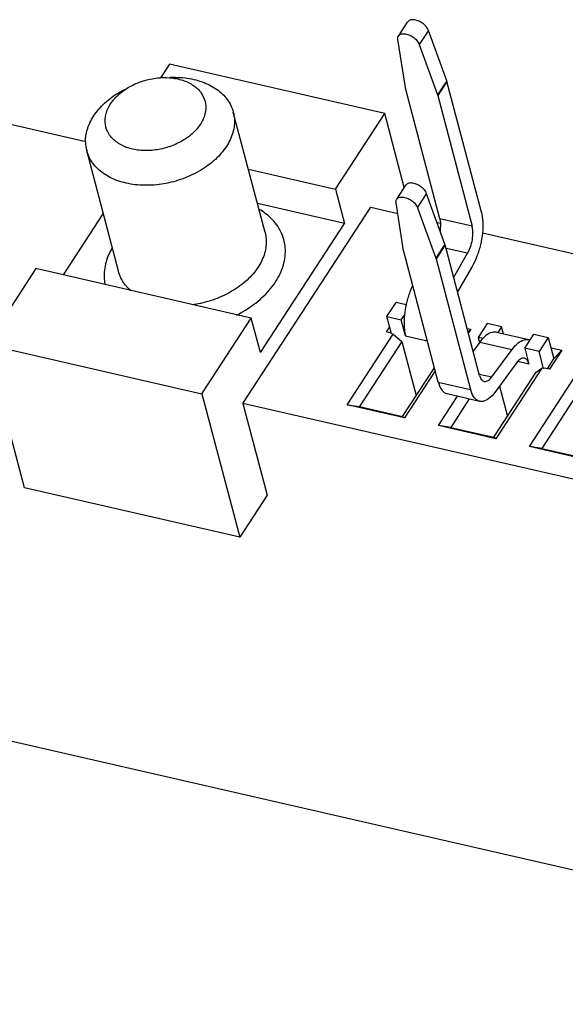
# Model space of a CAD drawing. Units: inches. Extents: x -21 to 101, y 1 to 85.
# Drawn here: x 81 to 84, y 29 to 36 of the extents above; entities that cross this region are included whole.
import ezdxf

# ---------------------------------------------------------------- set-up
doc = ezdxf.new("R2010")
doc.units = ezdxf.units.IN
doc.header["$MEASUREMENT"] = 0

msp = doc.modelspace()

# ---------------------------------------------------------------- linework, layer by layer
at = {"color": 7, "linetype": 'Continuous'}
for p, q in [((83.18705921960142, 36.25884511527164), (83.25117263950185, 36.35713448290596)), ((83.39717186836558, 36.29805352331834), (83.33305844846561, 36.19976415568402)), ((83.52571055713881, 35.94430914711026), (83.39717186836558, 36.29805352331834)), ((83.23573222703132, 35.89786707070454), (83.18267542634405, 36.23428457848189)), ((83.33305851998622, 36.19976430748105), (83.46159573019801, 35.84602319636312)), ((81.58145614859356, 36.06166081593477), (81.51914449080888, 35.9661336461659)), ((83.09104361595607, 35.71513500722526), (81.58145614859356, 36.06166081593477)), ((83.52570914863688, 35.94431256399744), (83.46159573019801, 35.84602319636312)), ((83.5273814543718, 35.93898228569873), (83.4632680359309, 35.84069291806387)), ((83.5273814543718, 35.93898228569873), (83.52571055713881, 35.94430914711026)), ((83.76844430066305, 35.02281202019438), (83.5273814543718, 35.93898228569873)), ((83.2368299162658, 35.89267178937021), (83.23573222703132, 35.89786707070454)), ((83.47789272606698, 34.97650165668878), (83.2368299162658, 35.89267178937021)), ((83.46159573019801, 35.84602319636312), (83.4632680359309, 35.84069291806387)), ((83.4632680359309, 35.84069291806387), (83.7043308471959, 34.92452278538244)), ((80.99490170111923, 35.51661041236781), (79.94184232999734, 35.75834019533565)), ((82.25156094577866, 34.87961615385541), (82.02896015095618, 35.7256205611086)), ((82.74483115375185, 35.18437242024731), (83.09104361595607, 35.71513500722526)), ((83.22789205463116, 35.19503631783456), (83.09104361595607, 35.71513500722526)), ((81.22347074546357, 34.60910491878874), (81.00086994917976, 35.4551093260425)), ((82.13451054101844, 35.32447151985713), (82.74483115375185, 35.18437242024731)), ((82.74483115375185, 35.18437242024731), (82.8084313808449, 34.9426568755263)), ((83.17472557931498, 35.11352921118808), (83.23883899775362, 35.21181857882243)), ((83.32072480817666, 35.05444825159995), (83.38483822661757, 35.15273761923484)), ((83.51337691539058, 34.79899324302616), (83.38483822661757, 35.15273761923484)), ((82.09651583727393, 33.68164243524882), (82.99410369981703, 35.05769358651)), ((82.8084313808449, 34.9426568755263), (82.19811076811172, 35.08275597513608)), ((82.99410369981703, 35.05769358651), (83.18207942547494, 35.01454375751845)), ((83.22339858528105, 34.75255116662098), (83.17034178459832, 35.08896867439779)), ((83.32072487969523, 35.05444840339692), (83.44926208991134, 34.70070729227902)), ((80.83785302397834, 34.58245850593579), (81.11762730003326, 35.01136772951551)), ((83.7043308471959, 34.92452278538244), (83.47789272606698, 34.97650165668878)), ((83.47789272606698, 34.97650165668878), (83.48267333800547, 34.9458609129546)), ((82.21858792769373, 34.03839469095411), (82.8084313808449, 34.9426568755263)), ((83.45807408135872, 34.9511891843253), (83.48159500140216, 34.94578995671662)), ((83.48267333800547, 34.9458609129546), (83.48033454223034, 34.89157792414056)), ((83.70911145767056, 34.89388204164771), (83.7043308471959, 34.92452278538244)), ((83.77619449552046, 34.87816464237972), (84.46019681495542, 34.72115190604637)), ((83.22449627451553, 34.74735588528608), (83.22339858528105, 34.75255116662098)), ((83.46555915583983, 33.8311854840409), (83.22449627451553, 34.74735588528608)), ((83.51337550834998, 34.79899665991337), (83.44926208991134, 34.70070729227902)), ((83.51504781408286, 34.79366638161466), (83.4509343956399, 34.69537701398031)), ((83.51504781408286, 34.79366638161466), (83.51337691539058, 34.79899324302616)), ((83.75611069540489, 33.87749598036888), (83.51504781408286, 34.79366638161466)), ((83.67220453695833, 34.73446834583976), (83.52152295830476, 34.76905730196509)), ((83.44926208991134, 34.70070729227902), (83.4509343956399, 34.69537701398031)), ((83.4509343956399, 34.69537701398031), (83.69199727696625, 33.77920661273455)), ((83.5749671837834, 34.56594010278397), (83.67220453695833, 34.73446834583976)), ((80.64540023469746, 34.62663604438518), (80.29918777249347, 34.09587345740727)), ((82.15498770060091, 34.2801102356751), (80.64540023469746, 34.62663604438518)), ((83.70419168019905, 34.6427031381906), (83.60156853926466, 34.46484044397673)), ((83.10660091778615, 34.29109798439728), (83.17071433622706, 34.3893873520316)), ((83.24116736041921, 34.37321486017458), (83.17071433622706, 34.3893873520316)), ((81.80877523985802, 33.74934764869715), (82.15498770060091, 34.2801102356751)), ((82.21858792769373, 34.03839469095411), (82.15498770060091, 34.2801102356751)), ((83.10660091778615, 34.29109798439728), (83.20724008208433, 34.26799626284387)), ((83.13840103133359, 34.17024021130717), (83.10660091778615, 34.29109798439728)), ((83.20724008208433, 34.26799626284387), (83.22907324085324, 34.30146768668573)), ((83.23682291609745, 34.15556536401056), (83.20724008208433, 34.26799626284387)), ((83.1032258812838, 34.1828349318429), (83.12592912752731, 34.2176402465488)), ((83.66953589116176, 34.20652744792989), (83.69361595318512, 34.20099986884478)), ((83.67585547141059, 34.18250959339102), (83.69361595318512, 34.20099986884478)), ((83.69361595318512, 34.20099986884478), (83.67749367395274, 34.17628353455277)), ((83.80977303096935, 34.24269142556622), (83.7456596125264, 34.14440205793187)), ((83.91041219526343, 34.21958970547206), (83.80977303096935, 34.24269142556622)), ((83.91041219526343, 34.21958970547206), (83.88317169213585, 34.17782852803256)), ((83.92366501031344, 34.1692217804279), (83.91041219526343, 34.21958970547206)), ((82.82784929664919, 33.67197408225738), (83.1509809268691, 34.1673524964778)), ((83.13713520381131, 34.17505104685836), (83.1032258812838, 34.1828349318429)), ((83.1509809268691, 34.1673524964778), (83.13840103133359, 34.17024021130717)), ((83.1509809268691, 34.1673524964778), (83.2119005468671, 34.11551571133754)), ((83.23682291609745, 34.15556536401056), (83.38942534728446, 34.12053547618422)), ((83.78084238744347, 34.13632585175475), (83.7456596125264, 34.14440205793187)), ((83.7456596125264, 34.14440205793187), (83.75518006144964, 34.10821916116177)), ((83.87451269140635, 34.18050469653195), (84.10095081107599, 34.12852582522561)), ((84.07273689649193, 34.06932146653079), (84.1368503149308, 34.16761083416515)), ((84.10077945586224, 34.12850281049811), (84.10960981180094, 34.12584965672622)), ((84.1368503149308, 34.16761083416515), (84.23748948068621, 34.14450911407098)), ((84.23748948068621, 34.14450911407098), (84.17337606078578, 34.04621974643663)), ((84.23748948068621, 34.14450911407098), (84.27723962225352, 33.99343689807299)), ((80.29918777249347, 34.09587345740727), (81.80877523985802, 33.74934764869715)), ((80.56418872017272, 33.08872535415961), (80.29918777249347, 34.09587345740727)), ((83.2119005468671, 34.11551571133754), (82.91441428372852, 33.65945304446245)), ((83.2119005468671, 34.11551571133754), (83.31167577583821, 33.73631543378147)), ((83.7580170031724, 34.11204027585987), (83.71104444080376, 34.04877232170486)), ((83.7580170031724, 34.11204027585987), (83.98445512284204, 34.06006140455352)), ((83.8410345724512, 33.86688603486141), (83.98445512284204, 34.06006140455352)), ((84.17337606078578, 34.04621974643663), (84.07273689649193, 34.06932146653079)), ((84.07273689649193, 34.06932146653079), (84.10231980056435, 33.95689030059353)), ((84.25663131900907, 34.07175968919665), (84.33267464792786, 34.05430394383865)), ((84.20517617433117, 33.9253619733465), (84.17337606078578, 34.04621974643663)), ((84.23179731010256, 33.92377135617613), (84.27723962225352, 33.99343689807299)), ((84.33267464792786, 34.05430394383865), (84.24548039896601, 33.92063040344735)), ((84.2765881586349, 33.99591281304745), (84.33267464792786, 34.05430394383865)), ((83.21633177807641, 33.59014788272066), (83.43911518442721, 33.93168699784812)), ((84.01739451793898, 33.96749835302069), (83.86184648626565, 33.75798886730814)), ((84.19259627879384, 33.92824968817587), (83.86946464857394, 33.43287127395547)), ((84.10231980056435, 33.95689030059353), (84.02475515554849, 33.97469526466463)), ((84.15287673449345, 33.89951462458902), (84.19259627879384, 33.92824968817587)), ((84.20517617433117, 33.9253619733465), (84.19259627879384, 33.92824968817587)), ((84.20774071089429, 33.92929354793489), (84.20517617433117, 33.9253619733465)), ((84.24548039896601, 33.92063040344735), (84.20774071089429, 33.92929354793489)), ((83.44514435116704, 33.90877287522261), (83.23040595383142, 33.5795671989616)), ((83.75362242650905, 33.88695275929911), (83.84103514314913, 33.86688717041821)), ((83.8553904713551, 33.4434519577145), (84.15287673449345, 33.89951462458902)), ((84.10596668467039, 33.37858223078584), (84.42909831635185, 33.8739606450057)), ((83.46555915583983, 33.8311854840409), (83.69199727696625, 33.77920661273455)), ((83.8947663243882, 33.80232898594846), (83.9507344705764, 33.58961950877531)), ((84.49001793634758, 33.82212385986597), (84.192531673209, 33.36606119299091)), ((81.80877523985802, 33.74934764869715), (82.07377618607572, 32.74219954544955)), ((83.4669079899281, 33.52527815579143), (83.60126507998322, 33.73125490128217)), ((83.7559417397492, 33.69574887365883), (83.52950362008184, 33.74772774496572)), ((83.68366012628096, 33.71234111864689), (83.55347297846671, 33.5127571194563)), ((86.91964779201041, 32.57449247627451), (82.09651583727393, 33.68164243524882)), ((82.09651583727393, 33.68164243524882), (82.26611644285524, 33.03706764981234)), ((82.82784929664919, 33.67197408225738), (82.91441428372852, 33.65945304446245)), ((83.23040595383142, 33.5795671989616), (82.82784929664919, 33.67197408225738)), ((82.91441428372852, 33.65945304446245), (83.21633177807641, 33.59014788272066)), ((88.50835972870729, 29.46548395378312), (70.59962041592459, 33.57643513072313)), ((83.21633177807641, 33.59014788272066), (83.23040595383142, 33.5795671989616)), ((83.55347297846671, 33.5127571194563), (83.4669079899281, 33.52527815579143)), ((83.86946464857394, 33.43287127395547), (83.4669079899281, 33.52527815579143)), ((83.55347297846671, 33.5127571194563), (83.8553904713551, 33.4434519577145)), ((83.86946464857394, 33.43287127395547), (83.8553904713551, 33.4434519577145)), ((84.192531673209, 33.36606119299091), (84.10596668467039, 33.37858223078584)), ((84.50852334331191, 33.28617534894931), (84.10596668467039, 33.37858223078584)), ((84.192531673209, 33.36606119299091), (84.49444916609738, 33.29675603124912)), ((82.07377618607572, 32.74219954544955), (80.56418872017272, 33.08872535415961)), ((82.26611644285524, 33.03706764981234), (82.07377618607572, 32.74219954544955))]:
    msp.add_line(p, q, dxfattribs=at)
for centre, radius, start, end in [((81.54865392232315, 35.48211041645396), 0.4852317962771046, 92.03839211679691, 93.48883037069749), ((81.2469211865509, 35.52007934539679), 0.2544246470512423, 180.7888047797002, 194.7914074077998), ((81.67639223191279, 35.04841779459122), 0.8363238317018, 300.6103794683031, 301.5372936772997), ((83.85685604009174, 34.23835564388068), 0.6309472031096975, 167.6452137178978, 174.2592485169984), ((81.6644472731227, 35.06890332051023), 0.860037050534141, 296.7624919704951, 300.6003364981969)]:
    msp.add_arc(centre, radius, start, end, dxfattribs=at)
for points, start_tangent, end_tangent in [([(83.39717186836558, 36.29805352331834), (83.38104739099956, 36.3249382571185), (83.35487921828391, 36.34873783664247), (83.32347378512597, 36.36555951516777), (83.29215387631982, 36.37274900044619), (83.26613213057473, 36.3691097309943), (83.25117510036168, 36.35709154485104)], (-0.3415261525253107, 0.939872271716353), (-0.5564855574142665, -0.8308572828045337)), ([(83.18706167316506, 36.25880218597385), (83.2020187121361, 36.27082036335997), (83.22804045641985, 36.2744596328113), (83.2593603666871, 36.26727014753345), (83.29076579984527, 36.25044846754832), (83.31693397255637, 36.22664888948418), (83.33305851998622, 36.19976430748105)], (0.5564828141065681, 0.8308591201906824), (0.3415261478371905, -0.9398722734198992)), ([(83.18267542634405, 36.23428457848189), (83.18581564490498, 36.25674710276388), (83.18706167316506, 36.25880218597385)], (-0.1557760474274465, 0.9877923987599226), (0.5564828115300524, 0.83085912191635)), ([(81.31499543695142, 35.91004202205531), (81.39781710372424, 35.9440538336811), (81.49706280129973, 35.96460316533424), (81.5191256475741, 35.96644292335051)], (0.8871708429912463, 0.4614411071265776), (0.9981491440415303, 0.0608135367262949)), ([(81.53139463994918, 35.96703516579194), (81.59580097947216, 35.96484730126534), (81.68523738950032, 35.94464025821847), (81.75848705191126, 35.90556345798123), (81.80946374627044, 35.85083484052419), (81.83416494467221, 35.78454051977576), (81.83017469187004, 35.71175571311483), (81.79761232494727, 35.63902983863528)], (0.9993686722743865, 0.03552825462262011), (-0.546337472183831, -0.8375651416384173)), ([(81.58658095097618, 35.96897354063043), (81.62358272423941, 35.96929746620461), (81.7521346996077, 35.95403560469913), (81.86452054836897, 35.91399018774007), (81.9530813609924, 35.85189024559648), (82.011781862383, 35.77196778641988), (82.02890235725064, 35.72560534640044)], (0.9993880658621664, 0.0349784764144751), (0.2545668834853049, -0.967055170004576)), ([(81.04945891519671, 35.6972104010176), (81.1267159119254, 35.78769462336081), (81.2304280371304, 35.86473115423959), (81.2661924038982, 35.88467052993525)], (0.5463374694142881, 0.8375651434449691), (0.8871978444758944, 0.4613891901175481)), ([(81.16861754809563, 35.78341559177758), (81.22675974238288, 35.84993740627547), (81.30544371935022, 35.90493711235032), (81.31499543695142, 35.91004202205531)], (0.5463374697685929, 0.8375651432138589), (0.8871708423810079, 0.4614411082998272)), ([(81.79761232494727, 35.63902983863528), (81.7394701321193, 35.57250802559662), (81.66078615514968, 35.51750831806251), (81.56841276931638, 35.47839159673123), (81.46916707320244, 35.45784226653785), (81.37042889357073, 35.45759813060675), (81.28099248354053, 35.47780517365362), (81.20774282113163, 35.51688197243107), (81.15676612677245, 35.57161059134847), (81.13206492982974, 35.6379049120969), (81.13605518117285, 35.71068971875727), (81.16861754809563, 35.78341559177758)], (-0.5463374708405658, -0.8375651425146189), (0.5463374708405658, 0.8375651425146189)), ([(82.02890235725064, 35.72560534640044), (82.03662171254629, 35.67966939257528), (82.02590811610864, 35.58128504978183), (81.98037118639851, 35.48351948613293)], (0.2545668843703141, -0.9670551697716068), (-0.5463374716323933, -0.8375651419981157)), ([(80.99252065037487, 35.51657673099783), (81.00392198548226, 35.59944483736928), (81.04945891519671, 35.6972104010176)], (-0.01414453252651684, 0.999899961095912), (0.5463374742165747, 0.8375651403124738)), ([(81.98037118639851, 35.48351948613293), (81.90311418966755, 35.39303526233101), (81.79940206300554, 35.31599873145225), (81.67630261780843, 35.25765980415807), (81.54220487547306, 35.22199418265274), (81.40624737735149, 35.21143241948724), (81.27769540052392, 35.22669428245251), (81.16530955176697, 35.26673969795175), (81.0767487391415, 35.32883964009537), (81.01804823775316, 35.40876210073176), (81.0009277428853, 35.45512453929138)], (-0.5463374717000897, -0.837565141953958), (-0.2545668838365885, 0.9670551699121044)), ([(83.38483822661757, 35.15273761923484), (83.36871375070834, 35.1796223530344), (83.3425455779927, 35.20342193255891), (83.31114014483907, 35.22024361108421), (83.27982023457182, 35.22743309636209), (83.25379848882878, 35.22379382691074), (83.23884145861118, 35.21177564076697)], (-0.3415261525253107, 0.939872271716353), (-0.5564855574142665, -0.8308572828045337)), ([(83.17034178459832, 35.08896867439779), (83.17348200461399, 35.11143119867975), (83.17472803287407, 35.11348628189032)], (-0.1557760474274465, 0.9877923987599226), (0.5564828115300524, 0.83085912191635)), ([(83.17472803287407, 35.11348628189032), (83.18968507038787, 35.12550445927585), (83.2157068161309, 35.12914372872774), (83.2470267249391, 35.12195424344932), (83.278432158095, 35.10513256492456), (83.3046003322697, 35.08133298540008), (83.32072487969523, 35.05444840339692)], (0.5564828141065681, 0.8308591201906824), (0.3415261478371905, -0.9398722734198992)), ([(82.32480965070064, 34.53384187057631), (82.38028163596957, 34.65305913789996), (82.39318210441658, 34.77292111680623), (82.3628763469894, 34.88493017530311), (82.29212078159568, 34.98137100406055), (82.2111471647381, 35.04246640764961)], (0.5423830389668709, 0.8401313224972997), (-0.86160806653693, 0.5075741716030211)), ([(83.76844430066305, 35.02281202019438), (83.77834818971789, 34.95511075346238), (83.77631590521398, 34.87815277449837)], (0.2544591444576831, -0.967083524728792), (-0.09727970628293528, -0.9952570817359232)), ([(83.67220453695833, 34.73446834583976), (83.69246457897881, 34.77973753084319), (83.70538887805716, 34.83065792903056), (83.70957925156401, 34.88098537687901), (83.70911145767056, 34.89388204164771)], (0.4997591680439859, 0.8661644035377944), (-0.06566025225510232, 0.9978420372352511)), ([(82.25150315353446, 34.87960094060651), (82.2592225088301, 34.83366498678134), (82.24850891093317, 34.7352806425281), (82.20297198122077, 34.63751507887974)], (0.2545668843703141, -0.9670551697716068), (-0.5463374716323933, -0.8375651419981157)), ([(83.77631590521398, 34.87815277449837), (83.77614629712477, 34.87644265823135), (83.76212751843511, 34.79351517158602), (83.73747609624363, 34.7133282678198), (83.70419168019905, 34.6427031381906)], (-0.09727970570513286, -0.9952570817923994), (-0.499759166058898, -0.8661644046831497)), ([(81.17867964734089, 34.77089922892492), (81.13715020666379, 34.67451823728999), (81.12424973821905, 34.55465625838372), (81.13029379417546, 34.51314887932469)], (-0.4989252832511548, -0.8666450032930179), (0.210407803984144, -0.9776137049072964)), ([(81.31132997817369, 34.47183959944442), (81.2993495354253, 34.48283523430084), (81.24064903257542, 34.56275769347801), (81.22352853916934, 34.60912013203711)], (-0.753488170456944, 0.6574614642558508), (-0.2545668816844698, 0.9670551704786264)), ([(82.20297198122077, 34.63751507887974), (82.12571498449003, 34.54703085653654), (82.02200285928936, 34.4699943241985), (81.89890341263114, 34.41165539836354), (81.76480567029554, 34.37598977539955), (81.74448671944876, 34.37279275565325)], (-0.5463374703965531, -0.8375651428042451), (-0.989859556471329, -0.1420494930029104)), ([(82.1138342839042, 34.33561908420987), (82.2301496112893, 34.42314805383273), (82.32480965070064, 34.53384187057631)], (0.8522858205728079, 0.5230763615864663), (0.5490787806883628, 0.8357705980696981)), ([(83.28633839566439, 34.50789768714873), (83.26783629319854, 34.46516621154598), (83.24310925723486, 34.38473496604792), (83.240520674017, 34.37335597133861)], (-0.4383391064754812, -0.8988096726973275), (-0.2131908572531308, -0.9770105722988238)), ([(83.22907324085324, 34.30146768668573), (83.22630196145289, 34.24815926531991), (83.22891926199324, 34.19888362904632), (83.23682291609745, 34.15556536401056)], (-0.09918443023636153, -0.9950690673509496), (0.2544591446665101, -0.9670835246738454)), ([(83.87433806818578, 34.18046639849624), (83.8434892256598, 34.17990367031194), (83.8006210074279, 34.15736975629633), (83.7580170031724, 34.11204027585987)], (-0.9779043452310014, 0.209052843985262), (-0.5961073532134592, -0.8029047412021207)), ([(83.98445512284204, 34.06006140455352), (84.0270591285566, 34.10539088498942), (84.06992734532511, 34.1279247990056), (84.10077618931265, 34.12848752718935)], (0.5961073532134592, 0.8029047412021207), (0.9779043452310014, -0.209052843985262)), ([(84.0702898229051, 33.99857009306444), (84.06757182125622, 33.9991069968209), (84.04298293495592, 33.99251759779006), (84.01739451793898, 33.96749835302069)], (-0.9690450579725276, 0.2468839314718979), (-0.5961031976383294, -0.8029078264442059)), ([(84.10231980056435, 33.95689030059353), (84.08822527382355, 33.9868663597928), (84.0702898229051, 33.99857009306444)], (-0.254459148242853, 0.9670835237328376), (-0.9690450572170499, 0.2468839344372261)), ([(83.75611069540489, 33.87749598036888), (83.77020496088082, 33.84752023644089), (83.78814065846947, 33.83581616308581)], (0.2544591522344698, -0.9670835226825629), (0.9690462002656229, -0.2468794478095708)), ([(83.78814065846947, 33.83581616308581), (83.79085800768505, 33.83527936733844), (83.81544646632435, 33.84186799862772), (83.8410345724512, 33.86688603486141)], (0.9690462004154933, -0.2468794472213026), (0.5961157362712465, 0.8028985172297864)), ([(83.46555915583983, 33.8311854840409), (83.48673531040615, 33.78076545913058), (83.51717034030841, 33.75213172427414), (83.52952218891639, 33.74798074641254)], (0.2544591512883007, -0.9670835229315189), (0.9774034144561975, -0.2113825097054315)), ([(83.75596016116421, 33.69600203274126), (83.7436027821943, 33.70015564661253), (83.71317054593507, 33.72879099576855), (83.69199727696625, 33.77920661273455)], (-0.9774005688611823, 0.2113956669135797), (-0.2544591545265248, 0.9670835220794771)), ([(83.86184648626565, 33.75798886730814), (83.8212084663489, 33.71529045859114), (83.78065788575529, 33.69552450342005), (83.75596016116421, 33.69600203274126)], (-0.5961100134087726, -0.802902766163994), (-0.9774005688757659, 0.2113956668461519))]:
    msp.add_spline(points, degree=3, dxfattribs=dict(at, start_tangent=start_tangent, end_tangent=end_tangent))

doc.saveas('drawing.dxf')
